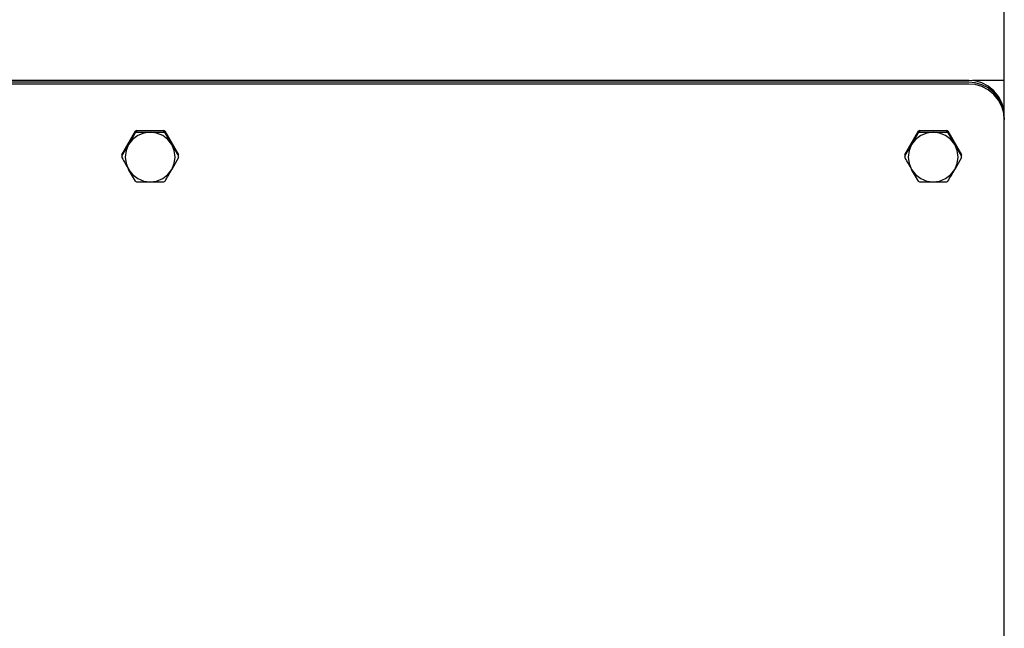
# Model space of a CAD drawing. Extents: x 553 to 761, y 89 to 293.
# Drawn here: x 588 to 601, y 149 to 158 of the extents above; entities that cross this region are included whole.
import ezdxf

# ---------------------------------------------------------------- set-up
doc = ezdxf.new("R2010")
doc.units = 0
for name, color, linetype in [('1105543552-4X10', 7, 'CONTINUOUS'), ('DEFAULT', 7, 'CONTINUOUS'), ('MP4051640_防水フロント', 7, 'CONTINUOUS'), ('メインシャーシ4525解析用', 7, 'CONTINUOUS')]:
    doc.layers.add(name, color=color, linetype=linetype)

# ---------------------------------------------------------------- blocks, each defined once
blk = doc.blocks.new('SE8')
at = {"layer": '1105543552-4X10', "color": 7, "linetype": 'CONTINUOUS'}
for p, q in [((19.601, 48.789), (19.793, 49.119)), ((19.8, 49.124), (19.793, 49.119)), ((19.793, 49.097), (19.793, 49.119)), ((19.808, 49.128), (19.8, 49.124)), ((19.808, 49.128), (20.192, 49.128)), ((19.808, 49.128), (19.808, 49.106)), ((20.2, 49.124), (20.192, 49.128)), ((20.192, 49.106), (20.192, 49.128)), ((20.207, 49.119), (20.2, 49.124)), ((20.207, 49.119), (20.399, 48.789)), ((20.207, 49.119), (20.207, 49.097)), ((30.601, 48.789), (30.793, 49.119)), ((30.801, 49.124), (30.793, 49.119)), ((30.793, 49.097), (30.793, 49.119)), ((30.808, 49.128), (30.801, 49.124)), ((30.808, 49.128), (31.192, 49.128)), ((30.808, 49.128), (30.808, 49.106)), ((31.2, 49.124), (31.192, 49.128)), ((31.192, 49.106), (31.192, 49.128)), ((31.207, 49.119), (31.2, 49.124)), ((31.207, 49.119), (31.399, 48.789)), ((31.207, 49.119), (31.207, 49.097)), ((19.751, 49.001), (19.697, 48.93)), ((19.825, 49.057), (19.751, 49.001)), ((19.8, 49.102), (19.793, 49.097)), ((19.808, 49.106), (19.8, 49.102)), ((19.911, 49.093), (19.825, 49.057)), ((20, 49.104), (19.911, 49.093)), ((20.089, 49.093), (20, 49.104)), ((20.175, 49.057), (20.089, 49.093)), ((20.249, 49.001), (20.175, 49.057)), ((20.2, 49.102), (20.192, 49.106)), ((20.207, 49.097), (20.2, 49.102)), ((20.207, 49.097), (20.303, 48.93)), ((20.303, 48.93), (20.249, 49.001)), ((30.751, 49.001), (30.697, 48.93)), ((30.825, 49.057), (30.751, 49.001)), ((30.801, 49.102), (30.793, 49.097)), ((30.808, 49.106), (30.801, 49.102)), ((30.911, 49.093), (30.825, 49.057)), ((31, 49.104), (30.911, 49.093)), ((31.089, 49.093), (31, 49.104)), ((31.175, 49.057), (31.089, 49.093)), ((31.249, 49.001), (31.175, 49.057)), ((31.2, 49.102), (31.192, 49.106)), ((31.207, 49.097), (31.2, 49.102)), ((31.207, 49.097), (31.303, 48.93)), ((31.303, 48.93), (31.249, 49.001)), ((19.601, 48.767), (19.697, 48.93)), ((19.662, 48.847), (19.65, 48.755)), ((19.697, 48.93), (19.662, 48.847)), ((20.338, 48.847), (20.303, 48.93)), ((20.35, 48.755), (20.338, 48.847)), ((30.601, 48.767), (30.697, 48.93)), ((30.662, 48.847), (30.65, 48.755)), ((30.697, 48.93), (30.662, 48.847)), ((31.338, 48.847), (31.303, 48.93)), ((31.35, 48.755), (31.338, 48.847)), ((19.601, 48.789), (19.601, 48.767)), ((19.601, 48.78), (19.601, 48.758)), ((19.65, 48.755), (19.662, 48.664)), ((20.399, 48.749), (20.303, 48.581)), ((20.338, 48.664), (20.35, 48.755)), ((20.399, 48.767), (20.399, 48.789)), ((20.399, 48.758), (20.399, 48.78)), ((30.601, 48.789), (30.601, 48.767)), ((30.601, 48.78), (30.601, 48.758)), ((30.65, 48.755), (30.662, 48.664)), ((31.399, 48.749), (31.303, 48.581)), ((31.338, 48.664), (31.35, 48.755)), ((31.399, 48.767), (31.399, 48.789)), ((31.399, 48.758), (31.399, 48.78)), ((19.662, 48.664), (19.697, 48.581)), ((19.697, 48.581), (19.751, 48.51)), ((19.793, 48.418), (19.697, 48.581)), ((20.249, 48.51), (20.303, 48.581)), ((20.303, 48.581), (20.338, 48.664)), ((30.662, 48.664), (30.697, 48.581)), ((30.697, 48.581), (30.751, 48.51)), ((30.793, 48.418), (30.697, 48.581)), ((31.249, 48.51), (31.303, 48.581)), ((31.303, 48.581), (31.338, 48.664)), ((19.751, 48.51), (19.825, 48.453)), ((19.825, 48.453), (19.911, 48.418)), ((20.089, 48.418), (20.175, 48.453)), ((20.175, 48.453), (20.249, 48.51)), ((30.751, 48.51), (30.825, 48.453)), ((30.825, 48.453), (30.911, 48.418)), ((31.089, 48.418), (31.175, 48.453)), ((31.175, 48.453), (31.249, 48.51)), ((19.793, 48.418), (19.8, 48.414)), ((19.8, 48.414), (19.808, 48.409)), ((19.911, 48.418), (20, 48.407)), ((20, 48.407), (20.089, 48.418)), ((20.192, 48.409), (20.2, 48.414)), ((20.2, 48.414), (20.207, 48.418)), ((30.793, 48.418), (30.801, 48.414)), ((30.801, 48.414), (30.808, 48.409)), ((30.911, 48.418), (31, 48.407)), ((31, 48.407), (31.089, 48.418)), ((31.192, 48.409), (31.2, 48.414)), ((31.2, 48.414), (31.207, 48.418))]:
    blk.add_line(p, q, dxfattribs=at)
for centre, radius, start, end in [((5.776, 56.99), 16.086, 329.928, 330.616), ((20.005, 56.953), 7.849, 268.5634, 269.9619), ((19.995, 56.95), 7.846, 270.0378, 271.437), ((16.776, 56.99), 16.086, 329.928, 330.616), ((31.005, 56.953), 7.849, 268.5634, 269.9619), ((30.995, 56.95), 7.846, 270.0378, 271.437), ((33.314, 56.475), 15.041, 210.1099, 210.8295), ((44.314, 56.475), 15.041, 210.1099, 210.8295), ((19.997, 48.78), 0.396, 178.6894, 180), ((19.997, 48.758), 0.396, 178.6894, 181.3106), ((33.618, 56.642), 16.086, 209.384, 210.072), ((20.003, 48.78), 0.396, 0, 1.3106), ((20.003, 48.758), 0.396, 358.6894, 1.3106), ((30.997, 48.78), 0.396, 178.6894, 180), ((30.997, 48.758), 0.396, 178.6894, 181.3106), ((44.618, 56.642), 16.086, 209.384, 210.072), ((31.003, 48.78), 0.396, 0, 1.3106), ((31.003, 48.758), 0.396, 358.6894, 1.3106), ((7.292, 56.126), 15.041, 329.1705, 329.8901), ((18.292, 56.126), 15.041, 329.1705, 329.8901), ((20.005, 56.256), 7.849, 268.5634, 269.9619), ((19.995, 56.252), 7.846, 270.0378, 271.437), ((31.005, 56.256), 7.849, 268.5634, 269.9619), ((30.995, 56.252), 7.846, 270.0378, 271.437)]:
    blk.add_arc(centre, radius, start, end, dxfattribs=at)
at = {"layer": 'MP4051640_防水フロント', "color": 7, "linetype": 'CONTINUOUS'}
for p, q in [((31.5, 49.833), (8.5, 49.833)), ((31.5, 49.807), (8.5, 49.807)), ((31.5, 49.807), (8.5, 49.807)), ((31.591, 49.825), (31.5, 49.833)), ((31.591, 49.799), (31.5, 49.807)), ((31.591, 49.799), (31.5, 49.807)), ((31.684, 49.798), (31.591, 49.825)), ((31.5, 49.781), (8.5, 49.781)), ((31.591, 49.773), (31.5, 49.781)), ((31.684, 49.772), (31.591, 49.799)), ((31.684, 49.772), (31.591, 49.799)), ((31.684, 49.746), (31.591, 49.773)), ((31.774, 49.752), (31.684, 49.798)), ((31.774, 49.726), (31.684, 49.772)), ((31.774, 49.726), (31.684, 49.772)), ((31.774, 49.7), (31.684, 49.746)), ((31.854, 49.687), (31.774, 49.752)), ((31.854, 49.661), (31.774, 49.726)), ((31.854, 49.661), (31.774, 49.726)), ((31.854, 49.635), (31.774, 49.7)), ((31.918, 49.608), (31.854, 49.687)), ((31.918, 49.582), (31.854, 49.661)), ((31.918, 49.582), (31.854, 49.661)), ((31.918, 49.555), (31.854, 49.635)), ((31.965, 49.518), (31.918, 49.608)), ((31.965, 49.492), (31.918, 49.582)), ((31.965, 49.492), (31.918, 49.582)), ((31.965, 49.466), (31.918, 49.555)), ((31.992, 49.426), (31.965, 49.518)), ((31.992, 49.4), (31.965, 49.492)), ((31.992, 49.4), (31.965, 49.492)), ((31.992, 49.373), (31.965, 49.466)), ((32, 49.335), (31.992, 49.426)), ((32, 49.309), (31.992, 49.4)), ((32, 49.309), (31.992, 49.4)), ((32, 49.283), (31.992, 49.373)), ((32, 49.309), (32, 49.283)), ((32, 4.554), (32, 49.283))]:
    blk.add_line(p, q, dxfattribs=at)
at = {"layer": 'メインシャーシ4525解析用', "color": 7, "linetype": 'CONTINUOUS'}
for p, q in [((32, 49.831), (32, 60.676)), ((32, 49.831), (31.551, 49.831)), ((32, 49.335), (32, 49.831))]:
    blk.add_line(p, q, dxfattribs=at)

msp = doc.modelspace()

# ---------------------------------------------------------------- block references
at = {"layer": 'DEFAULT', "color": 7}
msp.add_blockref('SE8', (569.374, 106.998), dxfattribs=at)

doc.saveas('drawing.dxf')
